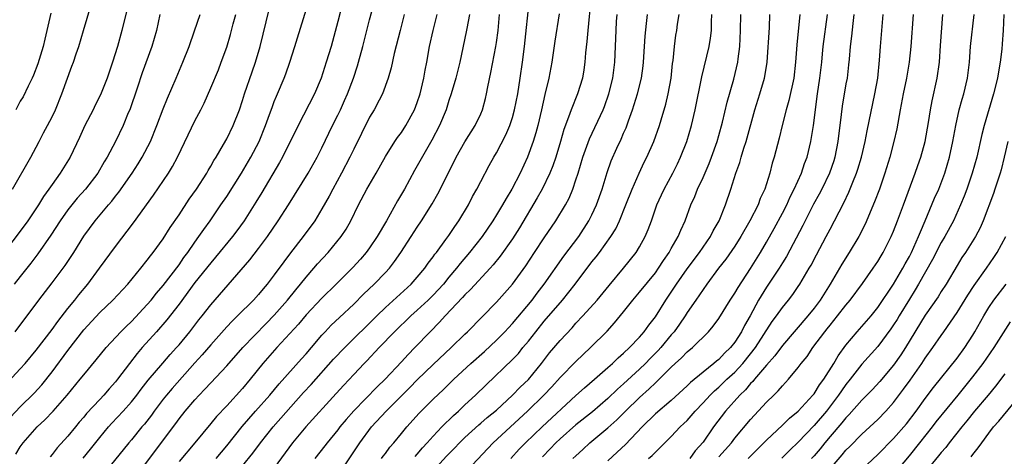
# Model space of a CAD drawing. Units: inches. Extents: x 2628000 to 2631000, y 1449000 to 1452000.
# Drawn here: x 2628313 to 2628437, y 1449833 to 1449888 of the extents above; entities that cross this region are included whole.
import ezdxf

# ---------------------------------------------------------------- set-up
doc = ezdxf.new("R2010")
doc.units = ezdxf.units.IN
doc.header["$MEASUREMENT"] = 0
doc.layers.add('LD26281449_2ft', color=162, linetype='Continuous')

msp = doc.modelspace()

# ---------------------------------------------------------------- linework, layer by layer
at = {"layer": 'LD26281449_2ft'}
for points, elevation in [([(2628312.43, 1449833.57), (2628313, 1449834.48), (2628313.36, 1449835), (2628315.12, 1449837), (2628316.1, 1449837.9), (2628317.15, 1449839), (2628318.91, 1449841), (2628320.55, 1449843), (2628321, 1449843.57), (2628322.56, 1449845.44), (2628323.81, 1449847), (2628325.65, 1449849), (2628326.32, 1449849.68), (2628327, 1449850.31), (2628329, 1449852.43), (2628329.48, 1449853), (2628330.15, 1449853.85), (2628331, 1449854.82), (2628333, 1449857.46), (2628333.62, 1449858.38), (2628334.1, 1449859), (2628335, 1449860.3), (2628335.51, 1449861), (2628336.1, 1449861.9), (2628336.9, 1449863), (2628338.27, 1449865), (2628339, 1449866.08), (2628340.88, 1449869), (2628342.06, 1449871), (2628343.07, 1449873), (2628343.88, 1449875), (2628344.41, 1449876.41), (2628344.71, 1449877.29), (2628345, 1449878.03), (2628345.28, 1449878.72), (2628345.41, 1449879), (2628346.25, 1449881), (2628346.46, 1449881.54), (2628346.97, 1449883), (2628347.6, 1449885), (2628347.91, 1449886.09), (2628349.43, 1449891)], 10472), ([(2628341, 1449832.07), (2628342.3, 1449833.7), (2628343.26, 1449835), (2628344.86, 1449837), (2628348.68, 1449841.32), (2628349.64, 1449842.36), (2628352.47, 1449845.53), (2628353.87, 1449847), (2628357.91, 1449851), (2628359, 1449852.05), (2628362.24, 1449855), (2628363, 1449855.87), (2628363.94, 1449857), (2628364.37, 1449857.63), (2628365, 1449858.44), (2628365.23, 1449858.77), (2628365.41, 1449859), (2628366.62, 1449860.62), (2628367, 1449861.15), (2628367.73, 1449862.27), (2628368.25, 1449863), (2628369.44, 1449865), (2628369.96, 1449866.04), (2628370.51, 1449867), (2628371, 1449867.97), (2628372.05, 1449869.95), (2628372.65, 1449871), (2628373, 1449871.55), (2628374.18, 1449873.82), (2628374.67, 1449875), (2628375, 1449876.02), (2628375.27, 1449877), (2628375.66, 1449879), (2628375.97, 1449881), (2628376.26, 1449883), (2628376.5, 1449885), (2628377.13, 1449891)], 10458), ([(2628384.85, 1449891), (2628384.47, 1449887), (2628384.37, 1449885.63), (2628384.2, 1449884.2), (2628384.12, 1449883), (2628383.98, 1449882.02), (2628383.8, 1449881), (2628383.2, 1449879), (2628382.39, 1449877), (2628382.07, 1449876.07), (2628381.47, 1449874.53), (2628381.04, 1449873), (2628380.44, 1449871), (2628380.08, 1449869.92), (2628379.7, 1449869), (2628378.72, 1449867), (2628378.11, 1449865.89), (2628375.89, 1449862.11), (2628375, 1449860.7), (2628373.46, 1449858.54), (2628372.57, 1449857.43), (2628372.17, 1449857), (2628369.69, 1449854.31), (2628369, 1449853.65), (2628368.7, 1449853.3), (2628366.53, 1449851), (2628365.81, 1449850.19), (2628364.62, 1449849), (2628362.7, 1449847), (2628361.85, 1449846.15), (2628361, 1449845.2), (2628358.97, 1449843), (2628357.94, 1449842.06), (2628355, 1449839.04), (2628354.05, 1449837.95), (2628353.27, 1449837), (2628353, 1449836.64), (2628351.64, 1449835), (2628351.37, 1449834.63), (2628350.1, 1449833)], 10454), ([(2628312.01, 1449867), (2628314.32, 1449871), (2628315, 1449872.3), (2628315.39, 1449873), (2628315.93, 1449874.07), (2628316.44, 1449875), (2628317, 1449876.09), (2628317.43, 1449877), (2628318.25, 1449879), (2628319.51, 1449882.49), (2628319.71, 1449883), (2628320.06, 1449884.06), (2628320.37, 1449885), (2628320.98, 1449887), (2628321.88, 1449890.12)], 10484), ([(2628353.58, 1449890.42), (2628353, 1449888.13), (2628352.15, 1449885), (2628351.55, 1449883), (2628350.89, 1449881), (2628350.05, 1449879), (2628347.99, 1449875), (2628346.02, 1449871), (2628345.66, 1449870.34), (2628343.43, 1449866.57), (2628342.67, 1449865.33), (2628341.21, 1449863), (2628340.29, 1449861.71), (2628339.75, 1449861), (2628337.61, 1449858.39), (2628337, 1449857.71), (2628335, 1449855.2), (2628333, 1449852.5), (2628331.48, 1449850.52), (2628330.17, 1449849), (2628328.36, 1449847), (2628327.73, 1449846.27), (2628326.75, 1449845), (2628325.26, 1449843), (2628325, 1449842.67), (2628324.2, 1449841.8), (2628323.52, 1449841), (2628323, 1449840.46), (2628321.33, 1449838.67), (2628321, 1449838.24), (2628320.42, 1449837.58), (2628319.94, 1449837), (2628319, 1449835.83), (2628317.64, 1449834.36), (2628317, 1449833.5), (2628316.77, 1449833.23)], 10470), ([(2628320.94, 1449833.06), (2628321.83, 1449834.17), (2628323, 1449835.68), (2628324.1, 1449837), (2628324.53, 1449837.47), (2628325.97, 1449839), (2628327, 1449840.15), (2628327.67, 1449841), (2628328.24, 1449841.76), (2628329.12, 1449842.88), (2628330.95, 1449845.05), (2628331.87, 1449846.13), (2628332.68, 1449847), (2628333, 1449847.37), (2628334.34, 1449849), (2628335.5, 1449850.5), (2628335.91, 1449851), (2628337, 1449852.4), (2628341.91, 1449858.09), (2628343, 1449859.48), (2628344.12, 1449861), (2628345.49, 1449863), (2628346.78, 1449865), (2628349.27, 1449869), (2628350.41, 1449871), (2628351, 1449872.19), (2628352.32, 1449875), (2628353, 1449876.32), (2628353.33, 1449877), (2628353.85, 1449878.15), (2628354.23, 1449879), (2628354.97, 1449881), (2628355.46, 1449882.54), (2628355.59, 1449883), (2628356.13, 1449885), (2628357, 1449888.35), (2628357.57, 1449890.43)], 10468), ([(2628326.42, 1449889.58), (2628325.8, 1449887), (2628325.26, 1449885), (2628324.63, 1449883), (2628323.95, 1449881), (2628323.11, 1449878.89), (2628322.42, 1449877.58), (2628322.17, 1449877), (2628321.15, 1449875), (2628320.48, 1449873.52), (2628319.28, 1449871), (2628318.03, 1449869), (2628317, 1449867.58), (2628316.61, 1449867), (2628315.93, 1449866.07), (2628315.28, 1449865), (2628313.94, 1449863), (2628313, 1449861.7), (2628311, 1449859.07)], 10482), ([(2628311, 1449842.17), (2628313, 1449844.31), (2628313.62, 1449845), (2628315, 1449846.68), (2628317, 1449849.29), (2628317.71, 1449850.29), (2628319, 1449851.93), (2628319.87, 1449853), (2628320.36, 1449853.64), (2628321.49, 1449855), (2628322.99, 1449857), (2628325, 1449859.77), (2628327.27, 1449862.73), (2628329.77, 1449866.23), (2628331.65, 1449869), (2628332.17, 1449869.83), (2628332.79, 1449871), (2628334.16, 1449873.84), (2628335, 1449875.59), (2628335.73, 1449877), (2628336.15, 1449877.85), (2628337, 1449879.77), (2628337.95, 1449882.05), (2628338.31, 1449883), (2628339, 1449884.9), (2628339.49, 1449886.51), (2628339.83, 1449887.83), (2628340.15, 1449889)], 10476), ([(2628311.76, 1449838.24), (2628313, 1449839.52), (2628314.76, 1449841.24), (2628315.7, 1449842.3), (2628317, 1449843.93), (2628319, 1449846.62), (2628321, 1449849.25), (2628323, 1449851.44), (2628324.65, 1449853), (2628326.53, 1449855), (2628328.19, 1449857), (2628329, 1449858.01), (2628329.41, 1449858.59), (2628329.75, 1449859), (2628331, 1449860.74), (2628331.87, 1449862.13), (2628333, 1449863.76), (2628334.28, 1449865.72), (2628335.19, 1449867), (2628336.48, 1449869), (2628336.67, 1449869.33), (2628337, 1449869.87), (2628337.4, 1449870.6), (2628337.67, 1449871), (2628338.6, 1449872.6), (2628339, 1449873.32), (2628339.82, 1449875), (2628340.6, 1449877), (2628341, 1449878.18), (2628341.25, 1449879), (2628342.2, 1449881.8), (2628342.63, 1449883), (2628343.22, 1449885), (2628344.36, 1449889.64)], 10474), ([(2628330.58, 1449889), (2628330.15, 1449887), (2628329.59, 1449885), (2628328.36, 1449881.64), (2628327.74, 1449879.74), (2628326.79, 1449877), (2628326.61, 1449876.61), (2628325.94, 1449875), (2628324.98, 1449872.98), (2628323.95, 1449871), (2628323.58, 1449870.42), (2628322.78, 1449869), (2628321.2, 1449867), (2628320.16, 1449865.84), (2628319.48, 1449865), (2628319, 1449864.39), (2628318.03, 1449863), (2628316.83, 1449861.17), (2628315.19, 1449858.81), (2628314.33, 1449857.67), (2628313, 1449855.96), (2628312.22, 1449855)], 10480), ([(2628312.35, 1449849), (2628315.34, 1449853), (2628317, 1449855.15), (2628318.39, 1449857), (2628318.65, 1449857.35), (2628319.73, 1449859), (2628321, 1449861.06), (2628322.42, 1449863), (2628324.1, 1449865), (2628324.52, 1449865.48), (2628325, 1449866.1), (2628325.41, 1449866.59), (2628327.08, 1449869), (2628327.84, 1449870.16), (2628328.36, 1449871), (2628329.4, 1449873), (2628330.2, 1449875), (2628331, 1449877.12), (2628331.55, 1449878.45), (2628332.65, 1449881), (2628333.49, 1449883), (2628334.26, 1449885), (2628334.95, 1449886.95), (2628335.64, 1449889)], 10478), ([(2628316.83, 1449889.17), (2628316.11, 1449885.89), (2628315.87, 1449885), (2628315.19, 1449882.81), (2628314.65, 1449881.35), (2628314.49, 1449881), (2628313.99, 1449879.99), (2628313.35, 1449878.65), (2628313, 1449878.08), (2628312.43, 1449877)], 10486), ([(2628361.34, 1449889), (2628360.84, 1449887), (2628360.08, 1449884.08), (2628359.7, 1449882.3), (2628359.33, 1449881), (2628358.62, 1449879), (2628358.19, 1449878.19), (2628357.58, 1449877), (2628357, 1449876.05), (2628355.98, 1449874.02), (2628355, 1449872.01), (2628354.53, 1449871), (2628353.47, 1449869), (2628352.35, 1449867), (2628351.89, 1449866.11), (2628351, 1449864.51), (2628350.09, 1449863), (2628348.64, 1449861), (2628347.04, 1449858.96), (2628346.18, 1449857.82), (2628345, 1449856.2), (2628344.08, 1449855), (2628343.58, 1449854.42), (2628343, 1449853.7), (2628342.37, 1449853), (2628340.38, 1449851), (2628339.68, 1449850.32), (2628339, 1449849.6), (2628337, 1449847.35), (2628335.92, 1449846.08), (2628335, 1449845.09), (2628332.14, 1449841.86), (2628331.41, 1449841), (2628331, 1449840.49), (2628329.87, 1449839), (2628329.51, 1449838.49), (2628328.64, 1449837.36), (2628328.33, 1449837), (2628327, 1449835.38), (2628326.66, 1449835), (2628323.25, 1449830.75)], 10466), ([(2628327.75, 1449831), (2628332.58, 1449837.42), (2628333, 1449838.01), (2628333.78, 1449839), (2628335, 1449840.42), (2628335.54, 1449841), (2628336.26, 1449841.74), (2628337, 1449842.56), (2628339, 1449844.69), (2628341.04, 1449847), (2628343.96, 1449850.04), (2628345, 1449851.1), (2628346.65, 1449853), (2628347.7, 1449854.3), (2628348.29, 1449855), (2628349, 1449855.9), (2628349.96, 1449857), (2628350.43, 1449857.57), (2628351.77, 1449859), (2628353.43, 1449861), (2628354.04, 1449861.96), (2628354.64, 1449863), (2628355.61, 1449865), (2628356.67, 1449867), (2628357.82, 1449869), (2628359, 1449871.1), (2628360.19, 1449873), (2628360.51, 1449873.49), (2628361, 1449874.13), (2628361.57, 1449875), (2628362.66, 1449877), (2628363, 1449877.91), (2628363.35, 1449879), (2628363.82, 1449881), (2628363.99, 1449882.01), (2628364.2, 1449883), (2628364.56, 1449885), (2628365, 1449887), (2628365.51, 1449889)], 10464), ([(2628369.59, 1449889), (2628369.25, 1449887.25), (2628369.18, 1449886.82), (2628368.37, 1449883), (2628367.87, 1449881), (2628367.29, 1449879), (2628367, 1449878.15), (2628366.64, 1449877), (2628365.8, 1449875), (2628364.85, 1449873.15), (2628362.67, 1449869.33), (2628361.38, 1449867), (2628360.5, 1449865.5), (2628359.15, 1449863), (2628357.97, 1449861), (2628357, 1449859.58), (2628356.57, 1449859), (2628355.85, 1449858.15), (2628354.89, 1449857.11), (2628352.78, 1449855), (2628351, 1449853.23), (2628349, 1449851.12), (2628348.04, 1449849.96), (2628345.3, 1449847), (2628343.56, 1449845), (2628341.96, 1449843), (2628341, 1449841.86), (2628339, 1449839.67), (2628337.7, 1449838.3), (2628337, 1449837.42), (2628335, 1449835), (2628333, 1449832.64)], 10462), ([(2628337.66, 1449833), (2628339, 1449834.61), (2628340.94, 1449837.06), (2628342.64, 1449839), (2628344.43, 1449841), (2628345.59, 1449842.41), (2628348.41, 1449845.59), (2628349, 1449846.23), (2628349.67, 1449847), (2628351, 1449848.57), (2628351.39, 1449849), (2628352.17, 1449849.83), (2628353.19, 1449850.81), (2628355, 1449852.5), (2628356.25, 1449853.75), (2628357.59, 1449855), (2628359, 1449856.47), (2628359.49, 1449857), (2628360.15, 1449857.85), (2628360.92, 1449859), (2628362.25, 1449861), (2628363, 1449862.19), (2628363.55, 1449863), (2628364.87, 1449865.13), (2628365.59, 1449866.41), (2628367.61, 1449870.39), (2628367.9, 1449871), (2628369, 1449872.97), (2628370.29, 1449875), (2628371, 1449876.49), (2628371.22, 1449877), (2628371.6, 1449878.4), (2628371.74, 1449879), (2628371.91, 1449879.91), (2628372.29, 1449881.71), (2628372.92, 1449885), (2628373, 1449885.5), (2628373.2, 1449887), (2628373.35, 1449889)], 10460), ([(2628380.9, 1449889.1), (2628380.34, 1449885.66), (2628379.94, 1449883), (2628379.56, 1449881), (2628379.06, 1449878.94), (2628378.65, 1449877), (2628378.18, 1449875), (2628377.93, 1449874.07), (2628377.6, 1449873), (2628376.88, 1449871), (2628375.97, 1449869), (2628374.93, 1449867), (2628374.19, 1449865.81), (2628373.76, 1449865), (2628373, 1449863.73), (2628372.54, 1449863), (2628371.18, 1449861), (2628369.6, 1449859), (2628368.4, 1449857.6), (2628367.94, 1449857), (2628367, 1449855.88), (2628366.29, 1449855), (2628365, 1449853.61), (2628364.38, 1449853), (2628363, 1449851.71), (2628362.19, 1449851), (2628360.13, 1449849), (2628358.21, 1449847), (2628356.66, 1449845.34), (2628356.31, 1449845), (2628355, 1449843.62), (2628353.74, 1449842.26), (2628352.79, 1449841.21), (2628348.96, 1449837), (2628347.31, 1449835), (2628345, 1449831.82)], 10456), ([(2628353, 1449830.81), (2628355.79, 1449835), (2628357.25, 1449837), (2628359.07, 1449839), (2628362.05, 1449841.95), (2628363, 1449842.94), (2628365, 1449844.89), (2628367.28, 1449847), (2628369, 1449848.7), (2628369.32, 1449849), (2628373, 1449852.75), (2628375, 1449855.02), (2628376.68, 1449857.32), (2628377.79, 1449859), (2628379, 1449860.86), (2628380.46, 1449863), (2628381.66, 1449865), (2628382.13, 1449865.87), (2628382.6, 1449867), (2628383, 1449868.16), (2628383.27, 1449869), (2628383.86, 1449871), (2628384.68, 1449873.32), (2628386.41, 1449877), (2628386.58, 1449877.42), (2628387.14, 1449879), (2628387.63, 1449881), (2628387.88, 1449883), (2628388.04, 1449887), (2628388.12, 1449888.12), (2628388.19, 1449889)], 10452), ([(2628358.52, 1449833), (2628358.71, 1449833.29), (2628359, 1449833.65), (2628359.57, 1449834.43), (2628360.06, 1449835), (2628361, 1449836.17), (2628361.7, 1449837), (2628363.26, 1449838.74), (2628365, 1449840.49), (2628366.29, 1449841.71), (2628367.6, 1449843), (2628369.76, 1449845), (2628371.48, 1449846.52), (2628373, 1449847.93), (2628374.05, 1449849), (2628374.5, 1449849.5), (2628375, 1449850.03), (2628377.46, 1449853), (2628378.12, 1449853.88), (2628379.01, 1449855), (2628381.48, 1449858.52), (2628383.34, 1449861), (2628384.63, 1449863), (2628385, 1449863.73), (2628385.59, 1449865), (2628386.28, 1449867), (2628386.91, 1449869.09), (2628387.45, 1449870.55), (2628388.16, 1449872.16), (2628388.7, 1449873.3), (2628389, 1449874.03), (2628389.3, 1449874.7), (2628389.61, 1449875.61), (2628390.12, 1449877), (2628390.76, 1449879), (2628391.26, 1449881), (2628391.46, 1449882.54), (2628391.51, 1449883), (2628391.62, 1449885), (2628391.71, 1449886.29), (2628391.89, 1449887.89), (2628391.99, 1449889)], 10450), ([(2628362.72, 1449833.28), (2628363, 1449833.58), (2628363.65, 1449834.35), (2628364.26, 1449835), (2628365, 1449835.82), (2628366.11, 1449837), (2628367.55, 1449838.45), (2628368.18, 1449839), (2628369, 1449839.78), (2628370.36, 1449841), (2628371.69, 1449842.31), (2628375, 1449845.48), (2628375.74, 1449846.26), (2628376.32, 1449847), (2628377, 1449847.83), (2628377.92, 1449849), (2628379, 1449850.32), (2628381.32, 1449853), (2628382.89, 1449855), (2628385, 1449857.81), (2628385.54, 1449858.46), (2628385.95, 1449859), (2628387.38, 1449861), (2628388, 1449862), (2628388.47, 1449863), (2628389.29, 1449865), (2628390.07, 1449867), (2628390.94, 1449869), (2628391.59, 1449870.41), (2628391.91, 1449871), (2628392.82, 1449873), (2628393.52, 1449875), (2628393.71, 1449875.71), (2628394.3, 1449877.7), (2628394.6, 1449879), (2628394.97, 1449881), (2628395.16, 1449882.84), (2628395.23, 1449883.23), (2628395.4, 1449885), (2628395.59, 1449886.41), (2628395.69, 1449887), (2628395.79, 1449887.79), (2628395.99, 1449889)], 10448), ([(2628365, 1449831.46), (2628366.69, 1449833.31), (2628367.68, 1449834.32), (2628368.32, 1449835), (2628369, 1449835.68), (2628370.74, 1449837.26), (2628371, 1449837.47), (2628371.82, 1449838.18), (2628373, 1449839.13), (2628375.02, 1449841), (2628375.98, 1449842.02), (2628377.01, 1449842.99), (2628378.66, 1449845), (2628379.68, 1449846.32), (2628381, 1449847.88), (2628382.5, 1449849.5), (2628383, 1449850.07), (2628383.88, 1449851), (2628385.67, 1449853), (2628387.16, 1449854.84), (2628388.99, 1449857.01), (2628390.56, 1449859), (2628391, 1449859.71), (2628391.71, 1449861), (2628392.09, 1449861.91), (2628392.5, 1449863), (2628393.2, 1449865), (2628393.75, 1449866.25), (2628394.1, 1449867), (2628395.18, 1449869), (2628395.8, 1449870.2), (2628396.18, 1449871), (2628396.98, 1449873), (2628397.56, 1449875), (2628398.02, 1449877), (2628398.84, 1449881.16), (2628399.76, 1449885), (2628399.95, 1449886.05), (2628400.06, 1449887), (2628400.08, 1449888.08), (2628400.12, 1449889)], 10446), ([(2628367.93, 1449830.07), (2628372.55, 1449835), (2628376.88, 1449839), (2628378.95, 1449841), (2628379.95, 1449842.05), (2628381, 1449843.22), (2628383, 1449845.23), (2628384.84, 1449847), (2628386.91, 1449849.09), (2628387.87, 1449850.13), (2628389, 1449851.52), (2628390.16, 1449853), (2628391, 1449853.99), (2628393, 1449856.44), (2628393.41, 1449857), (2628394.02, 1449857.98), (2628394.74, 1449859), (2628395, 1449859.48), (2628395.88, 1449861), (2628396.19, 1449861.81), (2628396.74, 1449863), (2628397.47, 1449865), (2628397.96, 1449866.04), (2628398.32, 1449867), (2628399, 1449868.46), (2628399.76, 1449870.23), (2628400.07, 1449871), (2628400.79, 1449873), (2628401, 1449873.76), (2628401.45, 1449875.45), (2628402.03, 1449877.97), (2628402.87, 1449880.87), (2628403.38, 1449883), (2628403.42, 1449883.42), (2628403.63, 1449885), (2628403.74, 1449887), (2628403.76, 1449889)], 10444), ([(2628374.8, 1449833), (2628375.83, 1449834.17), (2628376.63, 1449835), (2628378.72, 1449837), (2628383, 1449840.95), (2628384.08, 1449841.92), (2628385.35, 1449843), (2628387, 1449844.47), (2628387.59, 1449845), (2628388.3, 1449845.7), (2628389, 1449846.29), (2628389.75, 1449847), (2628391, 1449848.31), (2628391.6, 1449849), (2628392.17, 1449849.83), (2628393, 1449850.9), (2628394.3, 1449853), (2628395, 1449854.01), (2628395.65, 1449855), (2628397, 1449856.93), (2628398.55, 1449859), (2628399.94, 1449861), (2628400.28, 1449861.72), (2628401.03, 1449863), (2628401.83, 1449865), (2628402.5, 1449867), (2628403.14, 1449869), (2628403.64, 1449870.36), (2628403.81, 1449871), (2628404.14, 1449872.14), (2628404.43, 1449873), (2628405.53, 1449877), (2628406.17, 1449879), (2628406.75, 1449881), (2628406.79, 1449881.21), (2628407.06, 1449883), (2628407.37, 1449887.37), (2628407.43, 1449889)], 10442), ([(2628411.2, 1449889), (2628410.8, 1449885.2), (2628410.66, 1449883), (2628410.45, 1449881), (2628409.83, 1449878.17), (2628409.47, 1449877), (2628408.95, 1449875), (2628408.59, 1449873.41), (2628407.96, 1449871), (2628407.73, 1449870.27), (2628407.42, 1449869), (2628406.79, 1449867), (2628406.21, 1449865.79), (2628405.93, 1449865), (2628404.91, 1449863), (2628403.76, 1449861), (2628403, 1449859.81), (2628401.86, 1449858.14), (2628400.96, 1449857), (2628399.46, 1449855), (2628399, 1449854.35), (2628398.1, 1449853), (2628397, 1449851.42), (2628396.74, 1449851), (2628396.03, 1449849.97), (2628395.35, 1449849), (2628395, 1449848.6), (2628393.69, 1449847), (2628393.37, 1449846.63), (2628392.36, 1449845.64), (2628391.75, 1449845), (2628391, 1449844.26), (2628389, 1449842.41), (2628388.24, 1449841.76), (2628387, 1449840.57), (2628385.08, 1449838.92), (2628383, 1449837.24), (2628381, 1449835.49), (2628380.47, 1449835), (2628379.75, 1449834.25), (2628378.76, 1449833.24)], 10440), ([(2628382.61, 1449833), (2628383, 1449833.37), (2628383.86, 1449834.14), (2628384.76, 1449835), (2628387, 1449836.88), (2628388.13, 1449837.87), (2628389.23, 1449839), (2628391, 1449840.71), (2628392.22, 1449841.78), (2628393, 1449842.57), (2628393.24, 1449842.76), (2628395, 1449844.54), (2628395.5, 1449845), (2628396.3, 1449845.7), (2628397, 1449846.45), (2628397.67, 1449847), (2628399.69, 1449849), (2628400.29, 1449849.71), (2628401, 1449850.66), (2628402.43, 1449853), (2628403, 1449853.85), (2628403.41, 1449854.59), (2628405, 1449856.98), (2628406.24, 1449859), (2628407, 1449860.31), (2628407.96, 1449862.04), (2628409, 1449863.95), (2628409.54, 1449865), (2628409.98, 1449866.02), (2628410.5, 1449867), (2628411.39, 1449869), (2628411.79, 1449870.21), (2628412.1, 1449871), (2628412.58, 1449873), (2628412.92, 1449875), (2628413.42, 1449879), (2628413.71, 1449881), (2628413.95, 1449883), (2628414.06, 1449884.06), (2628414.14, 1449885), (2628414.66, 1449889)], 10438), ([(2628418.01, 1449889), (2628417.86, 1449887.86), (2628417.71, 1449886.29), (2628417.53, 1449885), (2628417.39, 1449883.39), (2628417.34, 1449882.66), (2628417.14, 1449881), (2628417, 1449880.27), (2628416.54, 1449877.46), (2628416.42, 1449876.42), (2628416, 1449873), (2628415.61, 1449871), (2628415.46, 1449870.54), (2628414.93, 1449869), (2628413.95, 1449867), (2628413.63, 1449866.37), (2628412.91, 1449865.09), (2628411.86, 1449863), (2628411.59, 1449862.41), (2628409.51, 1449858.49), (2628409, 1449857.7), (2628408.58, 1449857), (2628407, 1449854.63), (2628406, 1449853), (2628404.92, 1449851), (2628404.22, 1449849.78), (2628403.83, 1449849), (2628403, 1449847.69), (2628402.46, 1449847), (2628401.71, 1449846.29), (2628401, 1449845.52), (2628400.71, 1449845.29), (2628400.38, 1449845), (2628399, 1449843.9), (2628397.41, 1449842.59), (2628397, 1449842.17), (2628395, 1449840.34), (2628393, 1449838.66), (2628391.32, 1449837), (2628389.22, 1449834.78), (2628388.18, 1449833.82), (2628387, 1449832.72)], 10436), ([(2628392.15, 1449833), (2628392.61, 1449833.39), (2628393, 1449833.83), (2628393.62, 1449834.38), (2628394.2, 1449835), (2628395, 1449835.8), (2628396.13, 1449837), (2628396.59, 1449837.41), (2628397, 1449837.8), (2628398.03, 1449839), (2628399, 1449840.02), (2628399.89, 1449841), (2628400.44, 1449841.56), (2628401, 1449842.03), (2628402.01, 1449843), (2628403, 1449843.91), (2628404.02, 1449845), (2628405, 1449846.2), (2628405.62, 1449847), (2628407.72, 1449850.28), (2628408.27, 1449851), (2628409, 1449852.07), (2628409.76, 1449853), (2628410.3, 1449853.7), (2628411, 1449854.7), (2628411.2, 1449855), (2628412.39, 1449857), (2628412.61, 1449857.39), (2628413.29, 1449858.71), (2628414.51, 1449861), (2628415, 1449861.95), (2628415.58, 1449863), (2628416.14, 1449864.14), (2628416.74, 1449865.26), (2628417.38, 1449866.62), (2628417.86, 1449867.86), (2628418.34, 1449869), (2628418.5, 1449869.5), (2628418.96, 1449871), (2628419.42, 1449873), (2628419.66, 1449874.34), (2628420.63, 1449879), (2628421.01, 1449881), (2628421.24, 1449883.24), (2628421.34, 1449885), (2628421.7, 1449889)], 10434), ([(2628425.47, 1449889), (2628425.16, 1449885), (2628424.97, 1449883), (2628424.64, 1449881), (2628424.22, 1449879), (2628423.84, 1449877), (2628423.4, 1449874.6), (2628423.05, 1449873), (2628422.54, 1449871), (2628421.92, 1449869), (2628421.23, 1449867), (2628420.62, 1449865.38), (2628419.42, 1449862.58), (2628418.62, 1449861), (2628417.43, 1449859), (2628416.48, 1449857.52), (2628416.19, 1449857), (2628415.01, 1449855), (2628413.75, 1449853), (2628413, 1449851.99), (2628412.2, 1449851), (2628409, 1449847.28), (2628408.05, 1449845.95), (2628407, 1449844.8), (2628405.48, 1449843), (2628405.27, 1449842.73), (2628405, 1449842.47), (2628404.34, 1449841.66), (2628403.62, 1449841), (2628401.84, 1449839), (2628400.33, 1449837), (2628399, 1449835.07), (2628398.01, 1449833.99), (2628397.32, 1449833)], 10432), ([(2628401, 1449833.23), (2628402.58, 1449835), (2628403, 1449835.56), (2628405, 1449837.94), (2628407, 1449840.11), (2628407.9, 1449841), (2628408.47, 1449841.53), (2628409, 1449842.19), (2628409.4, 1449842.6), (2628409.76, 1449843), (2628411, 1449844.48), (2628411.38, 1449845), (2628412.11, 1449845.89), (2628412.84, 1449847), (2628414.34, 1449849), (2628414.64, 1449849.36), (2628415, 1449849.83), (2628415.96, 1449851), (2628417, 1449852.37), (2628417.53, 1449853), (2628419.1, 1449855.1), (2628420.45, 1449857), (2628421, 1449857.84), (2628421.42, 1449858.58), (2628421.68, 1449859), (2628422.69, 1449861), (2628423, 1449861.7), (2628423.51, 1449863), (2628424.27, 1449865), (2628425.73, 1449869), (2628426.05, 1449869.96), (2628426.42, 1449871), (2628426.98, 1449873), (2628427.41, 1449875.41), (2628427.65, 1449877), (2628427.86, 1449878.14), (2628428.51, 1449881), (2628428.78, 1449883), (2628428.9, 1449885.1), (2628429.2, 1449889)], 10430), ([(2628404.7, 1449833), (2628407, 1449835.31), (2628409, 1449837.2), (2628409.9, 1449838.1), (2628411, 1449838.98), (2628412.85, 1449841), (2628413, 1449841.18), (2628413.69, 1449842.31), (2628414.22, 1449843), (2628415.47, 1449845), (2628416.02, 1449845.98), (2628417, 1449847.29), (2628418.42, 1449849), (2628419, 1449849.65), (2628420.16, 1449851), (2628421, 1449852.04), (2628423, 1449854.99), (2628424.18, 1449857), (2628424.45, 1449857.55), (2628425, 1449858.49), (2628425.26, 1449859), (2628426.16, 1449861), (2628426.38, 1449861.62), (2628426.99, 1449863), (2628428.17, 1449865.83), (2628428.7, 1449867), (2628429.47, 1449869), (2628430.04, 1449871), (2628430.47, 1449873), (2628430.84, 1449875), (2628431.28, 1449877), (2628431.65, 1449878.35), (2628431.84, 1449879), (2628432.33, 1449881), (2628432.58, 1449883), (2628432.71, 1449885), (2628433.17, 1449889)], 10428), ([(2628436.9, 1449889), (2628436.8, 1449887), (2628436.7, 1449885.3), (2628436.64, 1449884.64), (2628436.45, 1449883), (2628436.21, 1449881.79), (2628436.08, 1449881), (2628435.58, 1449879), (2628434.43, 1449875), (2628434.13, 1449873.87), (2628433.47, 1449871), (2628432.92, 1449869), (2628432.24, 1449867), (2628431.91, 1449866.09), (2628431.45, 1449865), (2628430.54, 1449863), (2628429.46, 1449861), (2628429, 1449860.25), (2628427.89, 1449858.11), (2628426.16, 1449855), (2628425.73, 1449854.27), (2628425, 1449853.13), (2628423.7, 1449851), (2628423.44, 1449850.56), (2628423, 1449849.86), (2628422.65, 1449849.35), (2628421, 1449847.16), (2628419, 1449844.9), (2628417.53, 1449843), (2628417, 1449842.34), (2628416.44, 1449841.56), (2628416.08, 1449841), (2628414.54, 1449839), (2628413, 1449837.16), (2628411, 1449835.09), (2628409.92, 1449834.08), (2628408.94, 1449833.06)], 10426), ([(2628437.38, 1449873), (2628436.94, 1449871), (2628436.56, 1449869.44), (2628436.43, 1449869), (2628436.13, 1449868.13), (2628435.77, 1449867), (2628435.57, 1449866.43), (2628434.29, 1449863), (2628433.89, 1449862.11), (2628433.31, 1449861), (2628432.05, 1449859), (2628431.62, 1449858.38), (2628431, 1449857.37), (2628429.61, 1449855), (2628429, 1449854.06), (2628428.6, 1449853.4), (2628427, 1449851.1), (2628424.51, 1449847), (2628423.91, 1449846.1), (2628423, 1449844.8), (2628421.26, 1449842.74), (2628420.31, 1449841.69), (2628419, 1449840.37), (2628417.42, 1449838.58), (2628417, 1449838.16), (2628416.49, 1449837.51), (2628415, 1449835.77), (2628414.36, 1449835), (2628413.75, 1449834.25), (2628413, 1449833.37), (2628412.65, 1449833)], 10424), ([(2628415, 1449831.69), (2628416.53, 1449833.47), (2628417, 1449834.05), (2628417.48, 1449834.52), (2628419, 1449836.09), (2628421, 1449837.95), (2628422.03, 1449839), (2628423, 1449840.08), (2628424.26, 1449841.74), (2628425.09, 1449842.91), (2628426.56, 1449845), (2628427, 1449845.68), (2628427.96, 1449847), (2628429, 1449848.53), (2628429.34, 1449849), (2628431, 1449851.42), (2628432.37, 1449853.63), (2628433.17, 1449854.83), (2628434.71, 1449857), (2628435.64, 1449858.36), (2628436.05, 1449859), (2628437.13, 1449861)], 10422), ([(2628419, 1449831.63), (2628421, 1449833.53), (2628423, 1449835.54), (2628424.61, 1449837.39), (2628425.83, 1449839), (2628427, 1449840.58), (2628428.05, 1449841.95), (2628431, 1449845.67), (2628431.99, 1449847), (2628433, 1449848.57), (2628433.25, 1449849), (2628434.36, 1449851), (2628435, 1449852.04), (2628435.65, 1449853), (2628437.18, 1449855)], 10420), ([(2628423, 1449830.95), (2628425, 1449833.33), (2628426.33, 1449835), (2628427.89, 1449837), (2628428.37, 1449837.63), (2628431.13, 1449841), (2628433, 1449843.33), (2628434.27, 1449845), (2628435.67, 1449847), (2628437.73, 1449850.27)], 10418), ([(2628437, 1449843.7), (2628435.85, 1449842.15), (2628434.9, 1449841), (2628433.21, 1449839), (2628432.23, 1449837.77), (2628431.58, 1449837), (2628430.01, 1449835), (2628429.58, 1449834.42), (2628429, 1449833.76), (2628428.67, 1449833.33), (2628427, 1449831.3)], 10416), ([(2628432.78, 1449833.22), (2628433, 1449833.52), (2628433.65, 1449834.35), (2628434.11, 1449835), (2628435, 1449836.22), (2628435.59, 1449837), (2628436.26, 1449837.74), (2628438.97, 1449841.03)], 10414)]:
    msp.add_lwpolyline(points, dxfattribs=dict(at, elevation=elevation))

doc.saveas('drawing.dxf')
